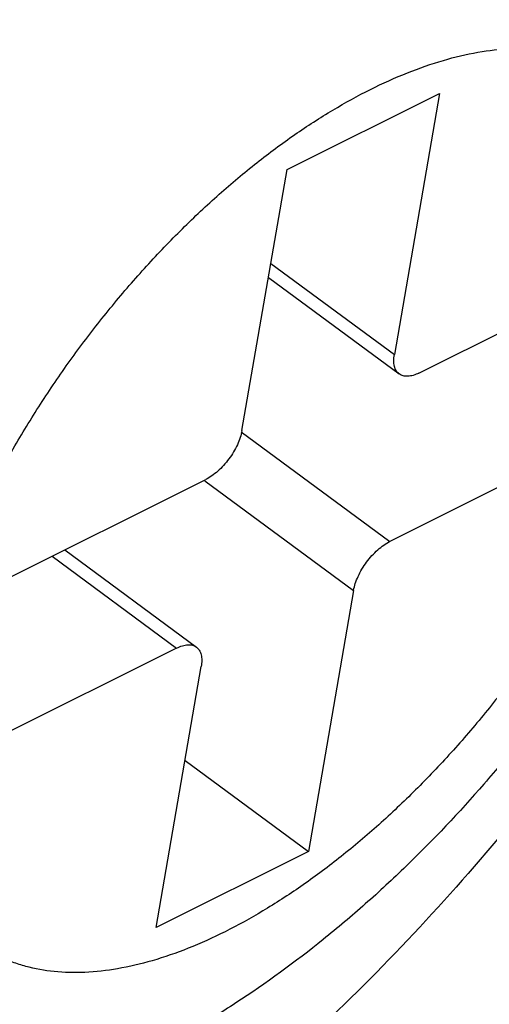
# Model space of a CAD drawing. Units: inches. Extents: x 0 to 22, y 0 to 17.
# Drawn here: x 17.8 to 17.8, y 14.1 to 14.3 of the extents above; entities that cross this region are included whole.
import ezdxf

# ---------------------------------------------------------------- set-up
doc = ezdxf.new("R2010")
doc.units = ezdxf.units.IN
doc.header["$LTSCALE"] = 1.21
doc.header["$MEASUREMENT"] = 0
doc.layers.get('0').update_dxf_attribs({"linetype": 'CONTINUOUS'})

msp = doc.modelspace()

# ---------------------------------------------------------------- linework, layer by layer
at = {"color": 7, "linetype": 'CONTINUOUS'}
for p, q in [((17.8074311612, 14.259748242), (17.8352700108, 14.2736676668)), ((17.8352700108, 14.2736676668), (17.8270304024, 14.2259118977)), ((17.7991915527, 14.2119924729), (17.8074311612, 14.259748242)), ((17.831534997, 14.2225337479), (17.874685214, 14.2441088564)), ((17.8040244062, 14.2400031042), (17.8279215308, 14.2223610255)), ((17.8693693375, 14.2132986828), (17.8262191206, 14.1917235743)), ((17.7494103905, 14.1814714447), (17.7925606075, 14.2030465532)), ((17.7668031038, 14.1901678013), (17.7908581973, 14.172409102)), ((17.8195881754, 14.1827776546), (17.8113485669, 14.1350218854)), ((17.7872447311, 14.1722363795), (17.7440945141, 14.150661271)), ((17.7835097173, 14.1211024606), (17.7917493257, 14.1688582298)), ((17.7887853222, 14.1516792258), (17.8113485669, 14.1350218854)), ((17.8113485669, 14.1350218854), (17.7835097173, 14.1211024606))]:
    msp.add_line(p, q, dxfattribs=at)
at = {"color": 9, "linetype": 'CONTINUOUS'}
for p, q in [((17.8044671577, 14.242569238), (17.8270304024, 14.2259118977)), ((17.7990406706, 14.211788095), (17.8262191206, 14.1917235743)), ((17.7924097253, 14.2028421753), (17.8195881754, 14.1827776546)), ((17.7645092493, 14.1890208741), (17.7872447311, 14.1722363795))]:
    msp.add_line(p, q, dxfattribs=at)
for points, knots in [([(17.782536416, 15.1171143237), (17.7941581985, 15.1229159156), (17.817282528, 15.1339085461), (17.8520813737, 15.1487095145), (17.8863934643, 15.1615285843), (17.920129252, 15.1723094419), (17.9532018639, 15.1810299817), (17.9855352669, 15.1876750302), (18.0170563496, 15.1922286942), (18.0476909754, 15.1946821286), (18.0773659572, 15.1950274758), (18.1060092908, 15.1932538669), (18.1335511536, 15.189366661), (18.1599251565, 15.1833746239), (18.1850642015, 15.1752836114), (18.2089049025, 15.1651147581), (18.2313869863, 15.1528934446), (18.2524480904, 15.138643794), (18.2720345269, 15.1224059719), (18.2900983296, 15.1042246689), (18.3065897079, 15.0841436725), (18.3214709306, 15.0622185191), (18.3347104447, 15.0385071409), (18.3462733262, 15.0130670212), (18.3561370002, 14.9859617034), (18.3671925524, 14.9470060293), (18.3744468811, 14.90557639), (18.3782406934, 14.8622754798), (18.3793701143, 14.8279033355), (18.3787307702, 14.7923140281), (18.3763282534, 14.7555888283), (18.372164833, 14.7178157965), (18.3641661214, 14.6654335177), (18.3527374027, 14.6121018475), (18.3381835357, 14.5580900247), (18.3210368712, 14.5020130637), (18.2954590328, 14.4309110945), (18.2651969735, 14.3601876535), (18.2380339062, 14.3033242636), (18.2086191214, 14.2457943955), (18.1684736184, 14.1744337435), (18.1155372606, 14.0906105536), (18.0580965757, 14.0089685539), (17.9967043571, 13.9302904707), (17.9319496923, 13.8553275618), (17.8644515591, 13.7848010219), (17.8060467632, 13.7299030999), (17.7584606111, 13.6888026781), (17.722748515, 13.6597061623), (17.6868491832, 13.6321953457), (17.650847585, 13.6063350865), (17.6148270306, 13.5821896814), (17.5788721945, 13.5598229122), (17.5430831241, 13.5392787071), (17.5190541102, 13.5266452548), (17.507088963, 13.5206543658)], [0, 0, 0, 0, 0.0157292592, 0.030995017, 0.0457787088, 0.0600678078, 0.0738642511, 0.0871766556, 0.100017941, 0.1124061931, 0.1243650246, 0.1359247013, 0.1471243548, 0.1580103276, 0.1686357117, 0.1790607232, 0.1893507223, 0.1995748838, 0.2098046308, 0.2201109802, 0.2305629169, 0.2412250868, 0.2521562122, 0.2634089234, 0.2750281138, 0.2870509104, 0.3124098399, 0.3257978015, 0.3396704261, 0.3540327716, 0.3688844192, 0.3842215059, 0.4000356148, 0.4330363416, 0.4501955125, 0.4677644025, 0.5040326464, 0.5416343777, 0.5608637776, 0.5803352289, 0.6198686464, 0.6599638676, 0.7003369365, 0.7406987538, 0.7807606874, 0.8202389186, 0.8588606387, 0.8777708983, 0.8963716193, 0.9146336377, 0.9325310267, 0.9500393905, 0.9671354681, 0.983796334, 1, 1, 1, 1]), ([(17.0029361211, 13.4901016957), (16.9976939562, 13.4939721558), (16.9874683903, 13.5021151802), (16.9730140628, 13.5154516581), (16.9594496775, 13.5299035049), (16.9424535283, 13.5507872389), (16.9234973042, 13.579771014), (16.9048224521, 13.6183446715), (16.8901132066, 13.6607672616), (16.8794287197, 13.7067967083), (16.8728133031, 13.7561862878), (16.870285556, 13.8086725812), (16.871856598, 13.863977333), (16.8775075847, 13.9218075506), (16.8872111896, 13.9818540479), (16.9009079929, 14.0437971355), (16.9185293706, 14.1073025349), (16.9399742425, 14.1720306664), (16.965132617, 14.2376299627), (16.9938628338, 14.3037488427), (17.0260154132, 14.3700267003), (17.0614107026, 14.4361080677), (17.0998629263, 14.5016315295), (17.1411580713, 14.5662458276), (17.1850782477, 14.6295968276), (17.2313796801, 14.6913453927), (17.2798172516, 14.7511523333), (17.3301223567, 14.8086983542), (17.3820284383, 14.8636668976), (17.4352488637, 14.9157655666), (17.4895008218, 14.9647059868), (17.5444828672, 15.0102297651), (17.5999058945, 15.0520864875), (17.6554718584, 15.0900575735), (17.7108746242, 15.123923445), (17.7482790517, 15.1440725218), (17.7668823901, 15.153374191)], [0, 0, 0, 0, 0.0095853106, 0.0192083871, 0.0289063395, 0.0387152284, 0.0587886227, 0.0796847554, 0.1016042231, 0.1246995792, 0.1490787663, 0.17480672, 0.20191294, 0.2303934676, 0.2602186222, 0.2913336181, 0.323665478, 0.357122482, 0.3916002091, 0.4269804248, 0.4631362963, 0.4999312844, 0.5372234925, 0.5748649983, 0.6127052776, 0.6505913408, 0.6883700257, 0.7258890635, 0.7629985768, 0.7995537494, 0.8354140644, 0.8704456872, 0.9045239287, 0.9375433867, 0.9694044523, 1, 1, 1, 1]), ([(17.5140407489, 13.5609460724), (17.5254018315, 13.5666354308), (17.5482177533, 13.5786318033), (17.5822004682, 13.5981383754), (17.616340366, 13.6193749932), (17.6505423785, 13.6423011158), (17.6847264604, 13.6668559628), (17.718813504, 13.6929782268), (17.7527228693, 13.7206059848), (17.797906956, 13.7596314829), (17.8533635102, 13.8117580839), (17.9174545186, 13.8787244496), (17.9789406776, 13.9499033984), (18.0372342526, 14.0246102467), (18.0917755561, 14.1021311106), (18.1420409081, 14.1817241576), (18.187552188, 14.2626252124), (18.2278731421, 14.3440618193), (18.2626161244, 14.4252540028), (18.2869030198, 14.4927679097), (18.3031842871, 14.5460142347), (18.3170036484, 14.5972998203), (18.3278555205, 14.6479395701), (18.3354506309, 14.6976778369), (18.3394038953, 14.7335442815), (18.3416852294, 14.7684157758), (18.3422924029, 14.8022087203), (18.3412199793, 14.8348459391), (18.33761779, 14.8759612558), (18.3307296686, 14.9152997642), (18.320232235, 14.9522891891), (18.3108665442, 14.978026409), (18.2998873059, 15.0021824249), (18.2873161574, 15.0246969818), (18.2731862055, 15.0455154951), (18.2575272779, 15.0645828436), (18.2403753995, 15.0818464534), (18.2217777747, 15.0972647373), (18.2017798176, 15.1107950748), (18.1804326888, 15.1223995941), (18.1577955137, 15.1320553388), (18.1339254233, 15.1397379334), (18.1088827056, 15.1454275817), (18.0827310397, 15.1491187483), (18.0555334516, 15.1508029006), (18.02735628, 15.1504752233), (17.9982678106, 15.1481458342), (17.9683377489, 15.1438219002), (17.9376357438, 15.1375115253), (17.8950274444, 15.1262763904), (17.851922272, 15.1112069759), (17.8085776128, 15.0927723975), (17.7866196286, 15.0823328777), (17.77558463, 15.0768226171)], [0, 0, 0, 0, 0.0162042318, 0.0328650963, 0.0499609741, 0.0674692898, 0.0853668037, 0.1036290254, 0.12222992, 0.1411402994, 0.1797622763, 0.2192408786, 0.2593032973, 0.2996656745, 0.3400393415, 0.3801351168, 0.4196690241, 0.4583667999, 0.4959689874, 0.5322376884, 0.549806817, 0.5669662218, 0.5999673915, 0.6157817185, 0.6311190024, 0.6459708557, 0.6603334005, 0.6742062045, 0.6875943545, 0.7129536302, 0.7249765945, 0.7365959444, 0.7478487933, 0.758780052, 0.7694423429, 0.779894382, 0.7902008283, 0.8004306653, 0.8106549163, 0.8209450078, 0.8313701129, 0.8419956108, 0.8528817139, 0.8640815113, 0.8756413644, 0.8876003756, 0.8999888069, 0.9128303188, 0.9261430234, 0.939939749, 0.9690040887, 0.9842698732, 1, 1, 1, 1]), ([(18.1961985392, 15.0926592943), (18.2009505016, 15.0891507666), (18.21021986, 15.0817692081), (18.2233225424, 15.0696798437), (18.2356185023, 15.05657941), (18.251025317, 15.0376485443), (18.2682089171, 15.011375084), (18.2851374567, 14.9764085051), (18.2984712193, 14.937952913), (18.3081565844, 14.8962277466), (18.3141533838, 14.8514566584), (18.3164447575, 14.8038784344), (18.3150206259, 14.7537453101), (18.3098980712, 14.70132288), (18.3011018645, 14.6468914177), (18.2886858691, 14.5907407182), (18.272712292, 14.5331738007), (18.2532727612, 14.4744984907), (18.2304669828, 14.4150334797), (18.2044233703, 14.3550974721), (18.1752774252, 14.2950173531), (18.1431920006, 14.2351153503), (18.1083355001, 14.1757190824), (18.070901924, 14.117146961), (18.031088787, 14.0597200049), (17.9891170687, 14.0037456377), (17.9452089648, 13.9495313308), (17.899607963, 13.8973665218), (17.8525556944, 13.8475381666), (17.8043119882, 13.8003113197), (17.7551332094, 13.7559473892), (17.7052926148, 13.7146806055), (17.6550522751, 13.6767379659), (17.6046823651, 13.6423176112), (17.5544603922, 13.6116185864), (17.520553707, 13.593353679), (17.5036899938, 13.5849218224)], [0, 0, 0, 0, 0.0095853106, 0.0192083871, 0.0289063395, 0.0387152284, 0.0587886227, 0.0796847554, 0.1016042231, 0.1246995792, 0.1490787663, 0.17480672, 0.20191294, 0.2303934676, 0.2602186222, 0.2913336181, 0.323665478, 0.357122482, 0.3916002091, 0.4269804248, 0.4631362963, 0.4999312844, 0.5372234925, 0.5748649983, 0.6127052776, 0.6505913408, 0.6883700257, 0.7258890635, 0.7629985768, 0.7995537494, 0.8354140644, 0.8704456872, 0.9045239287, 0.9375433867, 0.9694044523, 1, 1, 1, 1]), ([(18.145309557, 14.8434426045), (18.1478648538, 14.8398471257), (18.152791511, 14.832427651), (18.1618931455, 14.8167192635), (18.1718025485, 14.795452813), (18.1811871435, 14.7678840569), (18.1881474296, 14.7381383409), (18.1926641464, 14.7063588301), (18.1947157388, 14.672690992), (18.1943035986, 14.6372901107), (18.1914255409, 14.6003197092), (18.1861028784, 14.5619497428), (18.178355436, 14.5223592063), (18.1682251508, 14.4817307425), (18.1557547785, 14.4402551298), (18.1410068679, 14.398124511), (18.124046806, 14.3555373296), (18.1049570009, 14.3126916221), (18.0838243512, 14.269789304), (18.0607498123, 14.2270305373), (18.0358400836, 14.1846166183), (18.00921295, 14.1427460595), (17.980992839, 14.1016155496), (17.9513121907, 14.06141821), (17.920310635, 14.022342308), (17.8881329258, 13.9845719918), (17.8549314783, 13.9482832565), (17.8208603713, 13.9136477608), (17.7860808138, 13.880826371), (17.7507538648, 13.8499753847), (17.7150492377, 13.8212351367), (17.6791307051, 13.7947423011), (17.6431635101, 13.7706215971), (17.6073159764, 13.748996167), (17.5831467765, 13.7360420357), (17.5711242166, 13.7300235954)], [0, 0, 0, 0, 0.0097478925, 0.019666396, 0.0401003164, 0.0614738301, 0.0839144325, 0.1075120068, 0.1323256209, 0.1583827864, 0.1856875981, 0.2142196034, 0.2439412072, 0.2747962336, 0.3067158846, 0.339617581, 0.3734093173, 0.4079892564, 0.4432485533, 0.479071844, 0.5153388117, 0.5519254203, 0.5887046319, 0.6255481765, 0.6623268866, 0.6989124215, 0.7351777091, 0.7709986637, 0.8062554065, 0.8408324263, 0.8746202609, 0.9075170033, 0.9394338295, 0.9702882563, 1, 1, 1, 1]), ([(17.7680986655, 14.7386309682), (17.7564093665, 14.7327863187), (17.732898808, 14.7199956826), (17.6981624939, 14.6982441941), (17.6633688915, 14.6736175663), (17.6287633654, 14.6462944561), (17.5945821155, 14.6164622764), (17.5610633196, 14.5843266342), (17.5284397073, 14.5501126464), (17.4969403909, 14.5140566257), (17.4667817317, 14.4764118522), (17.4381771468, 14.4374379478), (17.4113228543, 14.3974086595), (17.3864082188, 14.356601201), (17.3636052291, 14.3153006248), (17.3430726425, 14.273794343), (17.3249543015, 14.2323703922), (17.3093734315, 14.1913177592), (17.2964417476, 14.1509196747), (17.2862444215, 14.1114568081), (17.2788574222, 14.0732014389), (17.27503154, 14.0421346912), (17.2734763821, 14.0181343336), (17.2729200692, 13.9954195254), (17.2737691891, 13.9733446741), (17.2761528458, 13.9520700569), (17.2794145548, 13.9321976537), (17.2852188191, 13.908786062), (17.2936061904, 13.8868826171), (17.3017433689, 13.8708700963), (17.3084498065, 13.8597401294), (17.3158268855, 13.8493540896), (17.3238634576, 13.8397316458), (17.3325458882, 13.8308916583), (17.3418569378, 13.8228491155), (17.351779866, 13.8156189937), (17.3622976189, 13.809216724), (17.3733896823, 13.8036527294), (17.3850346538, 13.7989355379), (17.3972128641, 13.7950740296), (17.414332014, 13.7910282431), (17.4276156683, 13.7893810645), (17.436592797, 13.7888365636)], [0, 0, 0, 0, 0.0320430049, 0.0655681011, 0.1004334634, 0.1365046041, 0.1736278318, 0.2116269377, 0.2503155153, 0.2894995304, 0.3289777575, 0.3685454222, 0.4079965651, 0.4471268525, 0.4857357493, 0.5236297292, 0.5606240498, 0.5965473302, 0.6312422556, 0.6645723082, 0.6964221528, 0.726705866, 0.7412446707, 0.7553753177, 0.782405238, 0.7953199699, 0.8078436961, 0.8317628254, 0.8543254197, 0.8651715026, 0.8757685553, 0.88615571, 0.8963756964, 0.9064748477, 0.9165021326, 0.9265078426, 0.9365428791, 0.9466575027, 0.9569000447, 0.9673163873, 0.9779491863, 1, 1, 1, 1]), ([(17.8880530807, 14.7058745377), (17.8975137358, 14.7075478608), (17.9116324336, 14.7092984713), (17.9302554281, 14.7098690256), (17.9435798645, 14.709410953), (17.956456036, 14.7080708487), (17.9688590525, 14.7058526514), (17.9807641721, 14.7027606483), (17.9921466023, 14.6987982099), (18.0029823228, 14.6939724991), (18.0132494026, 14.6882948887), (18.0229259613, 14.6817762351), (18.0319896628, 14.674427968), (18.0404227467, 14.6662677184), (18.0482087049, 14.6573137176), (18.0553307968, 14.6475831613), (18.0640295018, 14.6334279371), (18.0731514253, 14.6137451221), (18.0810736231, 14.587721076), (18.0851854232, 14.5643407474), (18.0870766014, 14.5445397578), (18.0880348386, 14.5233487519), (18.0874611869, 14.5014470378), (18.0854923456, 14.4789840116), (18.0824794711, 14.455303737), (18.0768365432, 14.4247790196), (18.0673158567, 14.3873863176), (18.0550271081, 14.3490421508), (18.040071624, 14.3100464153), (18.022562341, 14.2707065615), (18.0026402793, 14.2313303217), (17.9804599544, 14.19222891), (17.9561966203, 14.1537100466), (17.9300422962, 14.1160768304), (17.9022008799, 14.079627781), (17.8728954769, 14.044648026), (17.8423542076, 14.0114159128), (17.8108193668, 13.9801911999), (17.7785378505, 13.9512223408), (17.7509976518, 13.9289574422), (17.7287922649, 13.9124883007), (17.7069713108, 13.8972550654), (17.6797697419, 13.8800188895), (17.6574153258, 13.8677928549), (17.6463059314, 13.8622232626)], [0, 0, 0, 0, 0.0251623344, 0.037151509, 0.0487720322, 0.060052502, 0.0710283638, 0.0817401959, 0.0922333488, 0.1025581867, 0.1127688897, 0.1229220596, 0.1330759209, 0.1432887669, 0.1536172206, 0.1641154082, 0.1748336588, 0.197090833, 0.2207062509, 0.245890945, 0.2591204216, 0.2727845895, 0.301427302, 0.3164124989, 0.3318313843, 0.3639316447, 0.3976385968, 0.4328233454, 0.4693270972, 0.5069697616, 0.5455509699, 0.5848572486, 0.6246634124, 0.6647377894, 0.7048445261, 0.7447471193, 0.7842114997, 0.8230114224, 0.8609299915, 0.8977628668, 0.9157148354, 0.9333275092, 0.9674523865, 1, 1, 1, 1]), ([(17.7739757217, 14.6021818491), (17.7655068822, 14.597940937), (17.7484714997, 14.5886882612), (17.723283313, 14.5729956607), (17.6980514136, 14.5552513717), (17.6729417447, 14.5355847416), (17.6481192162, 14.5141257539), (17.6237453166, 14.4910194341), (17.5999874663, 14.4664147057), (17.5769999949, 14.4404789072), (17.5549392877, 14.4133816667), (17.5339485384, 14.385306649), (17.5141719657, 14.3564380502), (17.4957374577, 14.3269712251), (17.4787716373, 14.2970998959), (17.463383433, 14.2670255036), (17.4496791933, 14.2369459115), (17.4377459017, 14.2070633332), (17.4276668642, 14.1775741994), (17.4195047015, 14.1486757387), (17.4133179789, 14.1205573028), (17.409143561, 14.0934053696), (17.4070147482, 14.067396778), (17.4069428887, 14.0427017254), (17.4089372777, 14.0194803388), (17.4129868034, 13.9978824006), (17.4190781289, 13.9780531058), (17.4259143519, 13.962930746), (17.4323719053, 13.9519356196), (17.4376370037, 13.9443110471), (17.4433703403, 13.937225287), (17.4495625377, 13.9306903806), (17.4562040976, 13.9247192121), (17.4632835443, 13.9193228995), (17.4707872311, 13.9145095028), (17.4787016432, 13.9102872181), (17.4870143597, 13.9066642517), (17.4987179632, 13.9026027521), (17.5078951262, 13.9005371246), (17.5141233931, 13.8995652181)], [0, 0, 0, 0, 0.0318219438, 0.0650829031, 0.0996562656, 0.1354097387, 0.1721989805, 0.2098585311, 0.248212765, 0.2870776081, 0.3262639249, 0.365577028, 0.4048205684, 0.4438000026, 0.4823232351, 0.5202048668, 0.5572657894, 0.5933395567, 0.6282708518, 0.6619233928, 0.6941781314, 0.7249428545, 0.7541510158, 0.7817732121, 0.807817695, 0.8323436063, 0.8554632146, 0.8773540934, 0.8879185503, 0.898272252, 0.9084557414, 0.9185123649, 0.9284879191, 0.9384301507, 0.9483873849, 0.9584074541, 0.9685370923, 0.9788209658, 1, 1, 1, 1]), ([(17.7788776705, 14.5832285531), (17.7705639485, 14.5790716922), (17.7538415229, 14.5699734435), (17.7291328115, 14.5545022624), (17.7043834234, 14.5369846105), (17.6797676626, 14.5175502915), (17.6554558292, 14.4963298957), (17.6316125875, 14.4734733873), (17.6084084173, 14.4491361575), (17.5860013074, 14.4234908063), (17.5645504504, 14.3967128081), (17.5442016678, 14.3689914701), (17.5251008065, 14.3405172961), (17.5073770364, 14.3114913558), (17.4911575441, 14.2821132982), (17.4765511161, 14.2525899392), (17.4636633395, 14.2231244139), (17.4525794349, 14.19392348), (17.4433805585, 14.1651877341), (17.4361260155, 14.1371176434), (17.4308708462, 14.1099052495), (17.4276472888, 14.083738532), (17.4264840673, 14.0587951871), (17.4273870869, 14.0352452486), (17.4303612629, 14.0132472797), (17.435388087, 13.9929531319), (17.4413555234, 13.9773723587), (17.4471409232, 13.9659810079), (17.4519103751, 13.9580633068), (17.4571579771, 13.9506756796), (17.4628737431, 13.9438305163), (17.4690478022, 13.9375406115), (17.4756704046, 13.9318191994), (17.4827288401, 13.9266766546), (17.490209043, 13.9221212881), (17.49809776, 13.918161357), (17.5092369061, 13.9136478327), (17.5242186707, 13.9095489139), (17.5366658934, 13.9080057424), (17.5430510545, 13.9076183167)], [0, 0, 0, 0, 0.0320401526, 0.0655677395, 0.1004361881, 0.1365068855, 0.1736301826, 0.211629922, 0.2503191991, 0.289503432, 0.3289830274, 0.3685523173, 0.4080049778, 0.4471367246, 0.485746979, 0.5236424401, 0.560638081, 0.5965627251, 0.631258949, 0.6645903676, 0.6964414484, 0.7267266872, 0.7553914108, 0.7824230488, 0.8078540924, 0.8317749547, 0.8543383537, 0.86518533, 0.8757828836, 0.8861702657, 0.8963907033, 0.906490352, 0.9165179137, 0.9265239152, 0.9365591243, 0.9466735885, 0.9569159589, 0.9779497303, 1, 1, 1, 1]), ([(17.7857324202, 14.573000761), (17.7775366536, 14.5689028777), (17.7610514606, 14.55993364), (17.7366932835, 14.5446818688), (17.712295092, 14.5274126224), (17.6880287625, 14.5082539371), (17.6640620696, 14.4873345108), (17.6405572501, 14.4648020466), (17.6176824729, 14.4408097523), (17.5955935507, 14.4155281333), (17.5744476326, 14.389130218), (17.5543883982, 14.3618025319), (17.5355593148, 14.3337327952), (17.5180878086, 14.3051190589), (17.5020991705, 14.2761582439), (17.487700818, 14.2470541452), (17.4749966416, 14.2180071234), (17.4640708789, 14.1892208908), (17.4550033181, 14.1608933228), (17.4478526817, 14.1332219576), (17.4426729795, 14.1063962239), (17.4394962643, 14.0806013775), (17.4383505906, 14.0560126681), (17.4392420411, 14.0327976995), (17.4421752184, 14.011112814), (17.4471320729, 13.9911077318), (17.4530159645, 13.975749112), (17.4587201894, 13.9645203546), (17.4634226887, 13.9567157692), (17.468596525, 13.9494337658), (17.4742318646, 13.9426865668), (17.4803189724, 13.9364867944), (17.486848236, 13.9308474987), (17.4938071084, 13.9257788637), (17.5011817775, 13.9212891046), (17.5089592183, 13.9173863712), (17.5199413557, 13.9129382908), (17.5347118035, 13.9088992959), (17.5469832527, 13.907379397), (17.5532782183, 13.9069982065)], [0, 0, 0, 0, 0.0320405842, 0.0655688237, 0.1004378178, 0.136508845, 0.1736324404, 0.2116327563, 0.2503229404, 0.289507752, 0.3289871406, 0.3685559213, 0.408008199, 0.4471396291, 0.4857495633, 0.523644675, 0.5606400158, 0.5965643217, 0.6312602358, 0.6645912614, 0.6964419507, 0.7267266911, 0.7553909049, 0.7824219426, 0.8078523933, 0.831772635, 0.8543354783, 0.8651822116, 0.8757795531, 0.8861667726, 0.8963870928, 0.9064866637, 0.9165141857, 0.9265202077, 0.9365555364, 0.9466702667, 0.956913093, 0.9779482026, 1, 1, 1, 1]), ([(17.8647930159, 14.5270676706), (17.8712451023, 14.5284454756), (17.8808841244, 14.5300056503), (17.8936385087, 14.5309052213), (17.9056329233, 14.5309946369), (17.917268263, 14.5299242455), (17.9283561799, 14.5275951263), (17.9362165804, 14.5252792649), (17.9437153513, 14.5223754544), (17.9508365575, 14.5188880043), (17.9575640705, 14.5148232889), (17.9638843225, 14.510191665), (17.9697838912, 14.5050031055), (17.975249068, 14.4992676264), (17.9802680315, 14.4929977442), (17.9848321834, 14.4862084671), (17.9889326977, 14.4789141541), (17.9925602461, 14.4711293706), (17.9957082751, 14.4628702072), (17.9993182216, 14.4510605657), (18.00185957, 14.438532674), (18.0034120183, 14.4254489024), (18.0043418353, 14.411412969), (18.0041940205, 14.3929581962), (18.0020291733, 14.369909607), (17.9978945367, 14.3457908944), (17.9918233518, 14.3207946684), (17.9838649331, 14.2951188785), (17.9740831607, 14.2689686486), (17.9625557033, 14.2425535768), (17.9493761253, 14.2160852002), (17.9346486855, 14.1897770138), (17.9184936135, 14.1638395903), (17.9010385192, 14.1384832129), (17.8824267318, 14.1139104219), (17.8628056394, 14.0903209907), (17.8423356812, 14.0679026981), (17.8211777207, 14.0468390049), (17.7995067538, 14.0272947321), (17.7774952319, 14.0094278168), (17.7553171529, 13.9933828564), (17.7331440958, 13.97930421), (17.7181186657, 13.9710760823), (17.7106519734, 13.9673317942)], [0, 0, 0, 0, 0.0257557683, 0.0380155234, 0.0498869499, 0.0725598019, 0.0834442507, 0.0940791384, 0.1045132206, 0.1147994397, 0.1249945807, 0.1351576604, 0.1453482011, 0.1556252684, 0.1660459608, 0.1766634423, 0.1875265596, 0.1986796333, 0.2101610744, 0.2220028305, 0.2468589774, 0.259922772, 0.2734228622, 0.3017496041, 0.3318584183, 0.3637032395, 0.3971948495, 0.4322058575, 0.4685794971, 0.5061337134, 0.5446669402, 0.58396186, 0.6237898683, 0.6639143136, 0.7040941679, 0.7440867312, 0.7836538905, 0.8225628041, 0.8605913581, 0.8975283065, 0.9331848017, 0.967391608, 1, 1, 1, 1]), ([(17.7910750925, 14.4334544174), (17.7850764892, 14.430447621), (17.7730029278, 14.4237822622), (17.7552273575, 14.4122745804), (17.7374751537, 14.399070271), (17.7199108514, 14.384308675), (17.7026999567, 14.3681304009), (17.6860065396, 14.3506897305), (17.6699928707, 14.3321514303), (17.654810667, 14.3126940513), (17.6406053255, 14.2925038378), (17.6275136179, 14.2717736799), (17.6156598169, 14.2507030432), (17.6051590261, 14.2294924411), (17.5961088318, 14.2083460938), (17.5885988403, 14.187464026), (17.5826963955, 14.1670465625), (17.5784625117, 14.1472852617), (17.5759326544, 14.1283674298), (17.5751384718, 14.1104683173), (17.5760856293, 14.0937541025), (17.5787800867, 14.078377953), (17.5832026943, 14.0644855877), (17.5883871648, 14.0541223754), (17.593356346, 14.0468002221), (17.5974354613, 14.04183447), (17.6019026719, 14.0373383672), (17.6067462502, 14.0333225361), (17.6119543197, 14.0297981435), (17.617514096, 14.0267758299), (17.6234099503, 14.0242613753), (17.6296266426, 14.0222602013), (17.6361492752, 14.0207780265), (17.6453775036, 14.0194778387), (17.6576600797, 14.0192207916), (17.6730799237, 14.0210112184), (17.6892842106, 14.0248683967), (17.7061069943, 14.0307615562), (17.7172947678, 14.0358244147), (17.7229563167, 14.0386462723)], [0, 0, 0, 0, 0.0328606356, 0.0674662198, 0.1036281991, 0.1411390236, 0.1797663882, 0.2192499753, 0.25931702, 0.2996842222, 0.3400636547, 0.3801650891, 0.4197048592, 0.4584077065, 0.49601562, 0.5322886177, 0.567017197, 0.6000221552, 0.6311712579, 0.6603804511, 0.6876352776, 0.7129971419, 0.7366271535, 0.7587952448, 0.7694590344, 0.779912287, 0.7902201004, 0.8004513026, 0.8106767716, 0.8209679936, 0.8313943063, 0.8420209854, 0.8529084844, 0.8641105852, 0.8876156813, 0.9128327383, 0.9399398721, 0.9690207762, 1, 1, 1, 1]), ([(17.8226795546, 14.2744104951), (17.8248883356, 14.2755113908), (17.829253718, 14.2774863061), (17.8358178046, 14.2797859471), (17.8421404355, 14.2812918237), (17.8481582206, 14.2819903563), (17.8538165628, 14.2818720124), (17.8582469127, 14.281077711), (17.8615215063, 14.2800235421), (17.8638220208, 14.2790421869), (17.8659913041, 14.2778628429), (17.8680237881, 14.2764881546), (17.8699136036, 14.2749210321), (17.8716563692, 14.2731663687), (17.8732479956, 14.2712288101), (17.8751877723, 14.2683722436), (17.8772094696, 14.2643279796), (17.8789366034, 14.2589076684), (17.8799864948, 14.252907748), (17.8803575098, 14.2463859912), (17.8800462236, 14.2394020333), (17.8790604077, 14.2320202354), (17.8774071783, 14.2243099467), (17.8751052366, 14.216342924), (17.8721739571, 14.2081954688), (17.8686436212, 14.1999440312), (17.864545614, 14.1916684044), (17.8599211448, 14.183446515), (17.854812369, 14.1753583117), (17.8492702333, 14.16747994), (17.8433459503, 14.1598881681), (17.8370978283, 14.15265438), (17.8305837583, 14.1458494275), (17.8238685611, 14.1395361954), (17.8170150553, 14.1337760346), (17.8100878672, 14.1286240685), (17.8031511114, 14.1241349633), (17.798440444, 14.1215336349), (17.7961001734, 14.1203596323)], [0, 0, 0, 0, 0.0309754323, 0.0600586641, 0.0871689546, 0.1123862006, 0.1358903862, 0.1579619472, 0.168588955, 0.1790153661, 0.189306815, 0.1995324574, 0.2097637842, 0.2200719964, 0.2305255779, 0.2411892186, 0.2633586295, 0.2869885153, 0.31235227, 0.3396065408, 0.3688176771, 0.399965921, 0.4329725444, 0.4677001946, 0.5039743926, 0.5415815014, 0.5802851156, 0.6198245031, 0.6599264917, 0.700305809, 0.7406735037, 0.7807416291, 0.8202265965, 0.8588554019, 0.8963678592, 0.9325319448, 0.9671380938, 1, 1, 1, 1]), ([(17.7961001734, 14.1203596323), (17.7938913925, 14.1192587367), (17.7895260101, 14.1172838213), (17.7829619234, 14.1149841803), (17.7766392925, 14.1134783037), (17.7706215075, 14.1127797711), (17.7649631653, 14.112898115), (17.7605328153, 14.1136924164), (17.7572582218, 14.1147465853), (17.7549577073, 14.1157279406), (17.752788424, 14.1169072845), (17.7507559399, 14.1182819728), (17.7488661244, 14.1198490954), (17.7471233589, 14.1216037587), (17.7455317324, 14.1235413173), (17.7435919558, 14.1263978839), (17.7415702585, 14.1304421478), (17.7398431247, 14.1358624591), (17.7387932333, 14.1418623794), (17.7384222182, 14.1483841362), (17.7387335045, 14.1553680941), (17.7397193203, 14.1627498921), (17.7413725498, 14.1704601807), (17.7436744914, 14.1784272035), (17.746605771, 14.1865746587), (17.7501361069, 14.1948260963), (17.7542341141, 14.2031017231), (17.7588585833, 14.2113236124), (17.7639673591, 14.2194118157), (17.7695094948, 14.2272901875), (17.7754337778, 14.2348819594), (17.7816818997, 14.2421157475), (17.7881959698, 14.2489207), (17.794911167, 14.255233932), (17.8017646728, 14.2609940929), (17.8086918609, 14.266146059), (17.8156286167, 14.2706351641), (17.8203392841, 14.2732364925), (17.8226795546, 14.2744104951)], [0, 0, 0, 0, 0.0309754323, 0.0600586641, 0.0871689546, 0.1123862006, 0.1358903862, 0.1579619472, 0.168588955, 0.1790153661, 0.189306815, 0.1995324574, 0.2097637842, 0.2200719964, 0.2305255779, 0.2411892186, 0.2633586295, 0.2869885153, 0.31235227, 0.3396065408, 0.3688176771, 0.399965921, 0.4329725444, 0.4677001946, 0.5039743926, 0.5415815014, 0.5802851156, 0.6198245031, 0.6599264917, 0.700305809, 0.7406735037, 0.7807416291, 0.8202265965, 0.8588554019, 0.8963678592, 0.9325319448, 0.9671380938, 1, 1, 1, 1])]:
    msp.add_open_spline(points, degree=3, knots=knots, dxfattribs=at)
at = {"color": 7, "linetype": 'CONTINUOUS'}
for points, knots in [([(17.5098967928, 13.5148828195), (17.528418625, 13.5243891239), (17.5655991571, 13.544891386), (17.6205854658, 13.5791776098), (17.6755871163, 13.6174195211), (17.7303248459, 13.6594041955), (17.7845258116, 13.7049179532), (17.8379184627, 13.7537191852), (17.890219029, 13.8055558255), (17.9411600521, 13.860148869), (17.9904696104, 13.9172146385), (18.0378939081, 13.9764469095), (18.0831765113, 14.0375367187), (18.1260838857, 14.1001564115), (18.166382722, 14.1639793957), (18.2038657673, 14.2286650319), (18.2383279175, 14.293877489), (18.2695930745, 14.3592717865), (18.297488609, 14.4245118297), (18.3218729541, 14.4892577051), (18.3426084824, 14.553182441), (18.3595892213, 14.6159609836), (18.3727126259, 14.6772847947), (18.3819059227, 14.7368529013), (18.3870981966, 14.7943828628), (18.3882413871, 14.8496038376), (18.3852867905, 14.9022600644), (18.378200687, 14.9521043879), (18.3669479205, 14.9988912012), (18.3515013508, 15.0423702288), (18.3318487698, 15.0822479975), (18.3118875258, 15.112418888), (18.2939367723, 15.1342991657), (18.2795652903, 15.1495252734), (18.264233361, 15.1636252674), (18.253385358, 15.1722544376), (18.2478202873, 15.1763628572)], [0, 0, 0, 0, 0.0307485276, 0.0626701875, 0.0956664696, 0.1296497904, 0.1645228521, 0.2001668194, 0.2364546374, 0.2732522301, 0.310421145, 0.3478173145, 0.3852947439, 0.4227064192, 0.4599060078, 0.4967498366, 0.5330974535, 0.5688151015, 0.6037750277, 0.6378604568, 0.6709638613, 0.7029935322, 0.7338710751, 0.7635394821, 0.7919604293, 0.8191233944, 0.8450435516, 0.8697689257, 0.8933813767, 0.915998494, 0.9377765102, 0.9588865655, 0.9692599619, 0.9795481176, 0.9897834847, 1, 1, 1, 1]), ([(18.1523797046, 15.040348327), (18.1567908964, 15.0370914201), (18.1653956619, 15.0302392997), (18.1775570978, 15.0190146319), (18.1889690489, 15.0068519749), (18.199615387, 14.9937700365), (18.2094811477, 14.9797857401), (18.2216994421, 14.9597611064), (18.2349360081, 14.932424154), (18.2473087037, 14.8967273603), (18.256299311, 14.8579922473), (18.2618635485, 14.8164305641), (18.2639896701, 14.7722629959), (18.2626657811, 14.7257239566), (18.2579091781, 14.6770599682), (18.249742662, 14.6265310782), (18.2382151423, 14.5744067218), (18.2233868347, 14.5209672863), (18.2053389979, 14.4664999791), (18.1841692479, 14.4112984686), (18.1599906347, 14.3556615197), (18.1329360638, 14.299888934), (18.1031488608, 14.2442841666), (18.0707937041, 14.1891462865), (18.0360419719, 14.1347763589), (17.9990857243, 14.081466466), (17.9601216394, 14.0295080426), (17.9193639278, 13.9791803536), (17.8770311207, 13.9307581582), (17.8333544693, 13.8845022128), (17.7885694391, 13.8406636366), (17.7429183046, 13.7994800109), (17.6966501099, 13.7611735034), (17.6500132365, 13.7259514361), (17.6032565019, 13.6940004753), (17.556636852, 13.6655023616), (17.5251607236, 13.6485475797), (17.5095050577, 13.6407197468)], [0, 0, 0, 0, 0.0095851225, 0.0192081093, 0.0289060926, 0.0387148625, 0.0486685921, 0.0587992932, 0.0796955236, 0.1016151609, 0.1247106965, 0.149090176, 0.1748183138, 0.2019247253, 0.2304053617, 0.2602304681, 0.291345481, 0.32367701, 0.3571339407, 0.391611114, 0.4269911119, 0.4631462052, 0.4999407339, 0.5372320361, 0.5748729383, 0.6127123765, 0.6505976783, 0.6883755923, 0.7258939352, 0.763002781, 0.7995567582, 0.8354162935, 0.8704480513, 0.9045263421, 0.9375433134, 0.9694024967, 1, 1, 1, 1]), ([(18.1906204538, 14.8509882157), (18.1944805676, 14.840716553), (18.201296849, 14.8195291984), (18.2087867491, 14.7865578457), (18.2137320314, 14.7521783603), (18.2161944101, 14.7165120544), (18.2162435769, 14.6796572957), (18.2139392419, 14.6417086871), (18.2093286461, 14.6027655896), (18.2024616595, 14.5629341385), (18.1933853035, 14.5223271289), (18.1821479837, 14.4810668788), (18.1688039839, 14.4392821407), (18.1534089992, 14.397110888), (18.13602673, 14.3546966373), (18.1167271327, 14.3121877154), (18.0955843111, 14.2697383482), (18.0726836624, 14.227502573), (18.0481111173, 14.1856399947), (18.021965457, 14.1443068159), (17.9943452859, 14.1036615439), (17.955735601, 14.0506454733), (17.9045533862, 13.987111234), (17.8390380132, 13.9159333308), (17.7813975031, 13.861338993), (17.7340263599, 13.8212005308), (17.6983877237, 13.7932700561), (17.6624647199, 13.7673711378), (17.6263688804, 13.7436008605), (17.590225717, 13.7220581268), (17.5658120782, 13.7090437154), (17.5536286406, 13.7029519966)], [0, 0, 0, 0, 0.0235028212, 0.0475915245, 0.0723397843, 0.0978220526, 0.1241027168, 0.1512229879, 0.1792048385, 0.208054093, 0.2377579768, 0.2682924122, 0.2996169174, 0.3316807876, 0.3644228413, 0.3977720752, 0.4316515953, 0.465976276, 0.500657576, 0.5356017819, 0.5707128772, 0.6058930976, 0.6760567739, 0.745322146, 0.8129509974, 0.8459445487, 0.8782835372, 0.9099080017, 0.9407722396, 0.9708245193, 1, 1, 1, 1]), ([(18.1091104963, 14.5413790846), (18.1085193925, 14.5255298247), (18.1063629245, 14.5015037145), (18.1013142818, 14.4694155694), (18.0963470633, 14.4446938034), (18.090266072, 14.4196483661), (18.0830938138, 14.3943260437), (18.0748545188, 14.3687785107), (18.0623783291, 14.334205977), (18.044230425, 14.2908121963), (18.0188368851, 14.2392112954), (17.9899206563, 14.1881618747), (17.9577915733, 14.1381833911), (17.9227920966, 14.0897938968), (17.8852908133, 14.0435027592), (17.8456781187, 13.9997994644), (17.8110384136, 13.9657174484), (17.7825887078, 13.9401561959), (17.7541752793, 13.9161746331), (17.7181844081, 13.8886210068), (17.6810564422, 13.8640874882), (17.6512065159, 13.846761101), (17.6362705563, 13.8388817642), (17.6288103554, 13.8351516638)], [0, 0, 0, 0, 0.0536159774, 0.0813831462, 0.1097912737, 0.1388312107, 0.1684886455, 0.198741085, 0.2295562896, 0.2927187032, 0.3576282943, 0.4238619433, 0.490946352, 0.5583793325, 0.6256469679, 0.6922395149, 0.7576749985, 0.7898209391, 0.8215130139, 0.8833494538, 0.9429338774, 0.9718039069, 1, 1, 1, 1]), ([(18.0114787414, 14.5276548246), (18.013619907, 14.5219572384), (18.0173999639, 14.5103010395), (18.0215807812, 14.4922894454), (18.0243701266, 14.4737495459), (18.0258308491, 14.4547338219), (18.0260136887, 14.4352851762), (18.0246110037, 14.4085294923), (18.0208005068, 14.381336677), (18.0148873809, 14.3539267207), (18.0093149977, 14.3328867259), (18.0026873901, 14.3116606538), (17.9923937971, 14.282930806), (17.9770304192, 14.246948439), (17.9551059886, 14.2044138257), (17.9298539398, 14.1627000688), (17.9016469046, 14.1223888778), (17.8708943291, 14.0840559407), (17.8380311329, 14.0482559221), (17.803502382, 14.0155075668), (17.7677426183, 13.9862639164), (17.7369085015, 13.9649365808), (17.7119568272, 13.9500720273), (17.6994247088, 13.9433943512), (17.6931563974, 13.9402601955)], [0, 0, 0, 0, 0.0255541977, 0.0513663731, 0.0775487581, 0.1041921654, 0.1313731653, 0.1591474633, 0.216621427, 0.246392714, 0.2768468996, 0.3079670263, 0.3397237285, 0.4049444906, 0.4720573509, 0.5404702113, 0.609510991, 0.6784707961, 0.7466478021, 0.8133845645, 0.8780978703, 0.9404115007, 0.9705767373, 1, 1, 1, 1]), ([(17.9309351245, 14.3717056711), (17.9321185121, 14.3646347165), (17.9335179298, 14.3501378505), (17.9329513314, 14.3280070567), (17.9299819018, 14.3053931166), (17.9247553251, 14.2824051797), (17.9174141614, 14.2591699116), (17.9080736037, 14.2358544999), (17.8968641132, 14.2126618183), (17.8839240584, 14.1898239214), (17.8694146552, 14.1675889397), (17.8535083426, 14.1462135149), (17.8363938753, 14.125948923), (17.8182639161, 14.1070399732), (17.7993135076, 14.0897018721), (17.7797052203, 14.0741344507), (17.7596071167, 14.0605299804), (17.7457223607, 14.0527332757), (17.7387433514, 14.049243771)], [0, 0, 0, 0, 0.0543158463, 0.1099687367, 0.1673927465, 0.2268293131, 0.288349059, 0.3518156811, 0.4169552081, 0.4833618341, 0.5505484991, 0.6179761033, 0.6850969539, 0.751374692, 0.8163076432, 0.8795461368, 0.9408848464, 1, 1, 1, 1]), ([(17.8619327954, 14.3543410449), (17.8644374454, 14.3524919842), (17.8692350335, 14.3485220977), (17.8757192165, 14.3418209178), (17.8814193022, 14.3344749871), (17.8863028475, 14.3265949684), (17.8903312954, 14.3182839579), (17.893514552, 14.3096529981), (17.8958724768, 14.3007860577), (17.8974412996, 14.2917547264), (17.8982663401, 14.2826114964), (17.8983883174, 14.2733925195), (17.8978478218, 14.2641220371), (17.8966874417, 14.2548153543), (17.8949353712, 14.2454854415), (17.8918238728, 14.2329427639), (17.8876429791, 14.2204943842), (17.8825205212, 14.2082271377), (17.8766990409, 14.1959077337), (17.8683036845, 14.1808270882), (17.8586254497, 14.166419609), (17.8501561937, 14.1553518425), (17.8412826981, 14.1446993521), (17.8318129023, 14.1346772189), (17.8218076035, 14.1253974606), (17.8116346465, 14.1167903147), (17.8010016919, 14.1090214057), (17.7899644586, 14.1022406399), (17.7843473453, 14.0992133735), (17.7815205263, 14.097799964)], [0, 0, 0, 0, 0.0299281853, 0.059717572, 0.0894678805, 0.119139305, 0.1486761333, 0.1781027374, 0.2074391326, 0.2367567806, 0.2661170486, 0.295599432, 0.3253070811, 0.3553173095, 0.3856990181, 0.4165089243, 0.4794942004, 0.5116771544, 0.5442731503, 0.6104371059, 0.6773833913, 0.7109235267, 0.7443760515, 0.8106329523, 0.8432822533, 0.8755212171, 0.9387026542, 0.9696177434, 1, 1, 1, 1]), ([(17.6607253979, 14.1585608328), (17.6607648409, 14.160073996), (17.6609400943, 14.1632629084), (17.6614641524, 14.1682593889), (17.6622959097, 14.1736758702), (17.6638774505, 14.1816303434), (17.6660805753, 14.1899491029), (17.6688592154, 14.1985494321), (17.6721893205, 14.2077600692), (17.677147901, 14.2195698104), (17.684184538, 14.2338358426), (17.6923093042, 14.2481625573), (17.7014005823, 14.262315067), (17.7113282027, 14.2760724342), (17.7219439763, 14.2892273932), (17.7330821958, 14.3015859434), (17.7445629056, 14.3129593381), (17.7543800855, 14.3215959452), (17.762244095, 14.3278603032), (17.7679994703, 14.3321408242), (17.773661855, 14.3360523355), (17.7791953904, 14.3395772774), (17.7845582928, 14.3427077743), (17.7881108871, 14.3445891426), (17.7898513227, 14.3454593604)], [0, 0, 0, 0, 0.0193034104, 0.0407065829, 0.0640444722, 0.0891614452, 0.1441071406, 0.1736553557, 0.2044059947, 0.268984985, 0.3368766966, 0.4071495612, 0.4789111901, 0.5512831426, 0.6233975546, 0.694378434, 0.7633404726, 0.8293764486, 0.8610079253, 0.8915369697, 0.9208289991, 0.948753317, 0.9751850314, 1, 1, 1, 1]), ([(17.8279218855, 14.2223613108), (17.8278162267, 14.2224393117), (17.8276170382, 14.2226189235), (17.8273704114, 14.2229466791), (17.8271766013, 14.2233302407), (17.8269829258, 14.2239313163), (17.8268939766, 14.2248093085), (17.8269648187, 14.2255317827), (17.8270304024, 14.2259118977)], [0, 0, 0, 0, 0.1024988804, 0.2077833395, 0.318390119, 0.4363220296, 0.6989519631, 1, 1, 1, 1]), ([(17.831534997, 14.2225337479), (17.831194825, 14.2223636619), (17.8305326637, 14.2220910622), (17.8296779868, 14.2219248293), (17.8290544004, 14.221935929), (17.828635805, 14.2220090894), (17.8282543496, 14.2221477871), (17.8280265114, 14.2222840724), (17.8279218855, 14.2223613108)], [0, 0, 0, 0, 0.3005453952, 0.5629839861, 0.6809668629, 0.7917215564, 0.8972318474, 1, 1, 1, 1]), ([(17.7991915527, 14.2119924729), (17.7991182436, 14.211567582), (17.7988915843, 14.2106905032), (17.798373499, 14.2093860374), (17.797677021, 14.2080742855), (17.7968291235, 14.2068053228), (17.7958621411, 14.2056256613), (17.7948111491, 14.2045797317), (17.7937161477, 14.2037078223), (17.7929447314, 14.2032386151), (17.7925606075, 14.2030465532)], [0, 0, 0, 0, 0.1127854341, 0.2360239086, 0.3664112179, 0.5005431905, 0.6346007958, 0.7647695143, 0.8876605819, 1, 1, 1, 1]), ([(17.8195881754, 14.1827776546), (17.8196614845, 14.1832025454), (17.8198881438, 14.1840796243), (17.8204062291, 14.18538409), (17.8211027071, 14.1866958419), (17.8219506045, 14.1879648047), (17.8229175869, 14.1891444662), (17.823968579, 14.1901903958), (17.8250635803, 14.1910623051), (17.8258349966, 14.1915315123), (17.8262191206, 14.1917235743)], [0, 0, 0, 0, 0.1127854341, 0.2360239086, 0.3664112179, 0.5005431905, 0.6346007958, 0.7647695143, 0.8876605819, 1, 1, 1, 1]), ([(17.7872447311, 14.1722363795), (17.7875849031, 14.1724064655), (17.7882470644, 14.1726790652), (17.7891017413, 14.1728452982), (17.7897253277, 14.1728341984), (17.7901439231, 14.172761038), (17.7905253785, 14.1726223404), (17.7907532167, 14.172486055), (17.7908578426, 14.1724088166)], [0, 0, 0, 0, 0.3005453952, 0.5629839861, 0.6809668629, 0.7917215564, 0.8972318474, 1, 1, 1, 1]), ([(17.7908578426, 14.1724088166), (17.7909635014, 14.1723308157), (17.7911626899, 14.1721512039), (17.7914093167, 14.1718234484), (17.7916031268, 14.1714398868), (17.7917968022, 14.1708388111), (17.7918857515, 14.169960819), (17.7918149094, 14.1692383448), (17.7917493257, 14.1688582298)], [0, 0, 0, 0, 0.1024988804, 0.2077833395, 0.318390119, 0.4363220296, 0.6989519631, 1, 1, 1, 1])]:
    msp.add_open_spline(points, degree=3, knots=knots, dxfattribs=at)

doc.saveas('drawing.dxf')
